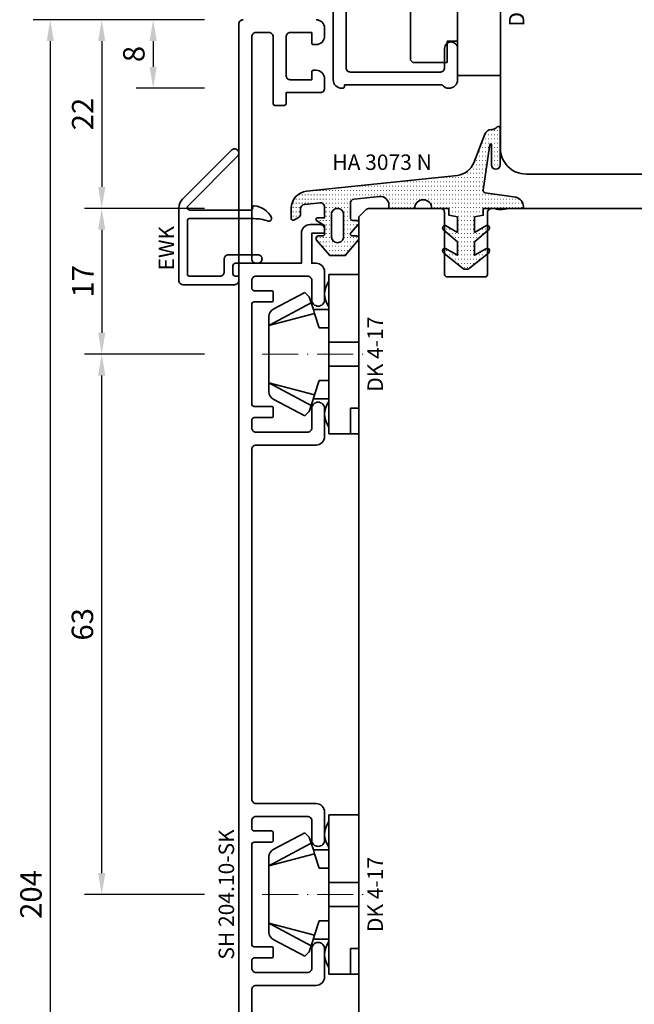
# Model space of a CAD drawing. Units: millimetres. Extents: x -85 to 3333, y -10100 to 93.
# Drawn here: x 2789 to 2860, y -5125 to -5010 of the extents above; entities that cross this region are included whole.
import ezdxf
from ezdxf.enums import TextEntityAlignment as Align

# ---------------------------------------------------------------- set-up
doc = ezdxf.new("R2010")
doc.units = ezdxf.units.MM
doc.linetypes.add('FTV_Mittellinie', pattern=[6.3, 4.2, -1.05, 0, -1.05])
doc.layers.get('Defpoints').update_dxf_attribs({"color": 141})
for name, color, linetype, lineweight in [('FTV_00_Artikelnummern', 6, 'Continuous', 35), ('FTV_00_Bemaßungen', 3, 'Continuous', 25), ('FTV_00_Bemerkungen', 3, 'Continuous', 25), ('FTV_00_Schraffuren__Dichtungen', 8, 'Continuous', 18), ('FTV_01_Holz__Fenster', 43, 'Continuous', 35), ('FTV_03_Aluminium__Systemprofile', 240, 'Continuous', 35), ('FTV_05_Dichtungen', 154, 'Continuous', 35), ('FTV_06_Kunststoff', 4, 'Continuous', 35), ('FTV__Mittellinien', 8, 'FTV_Mittellinie', 18)]:
    doc.layers.add(name, color=color, linetype=linetype, lineweight=lineweight)
doc.styles.add('FT_2020_01.8', font='tahoma.ttf', dxfattribs={"height": 1.8})
doc.styles.add('FT_2020_02.5', font='tahoma.ttf', dxfattribs={"height": 2.5})
doc.dimstyles.new('FT_1zu1', dxfattribs={"dimtxt": 2.5, "dimasz": 2.5, "dimexe": 2, "dimexo": 4, "dimtad": 1, "dimtxsty": 'FT_2020_02.5', "dimcen": 2.5, "dimclrt": 6, "dimadec": 0, "dimazin": 0, "dimtfac": 1, "dimtix": 1, "dimtmove": 0, "dimatfit": 0, "dimfxl": 1, "dimtfill": 1, "dimarcsym": 0})

# ---------------------------------------------------------------- blocks, each defined once
blk = doc.blocks.new('Holz_Setzholz_IV78x160')
for p, q in [((-79.85, -0.85), (-79, 0)), ((-79, 0), (79, 0)), ((-80, -9.5), (-80, -1.21)), ((-72.3, -10), (-79.5, -10)), ((-72, -14.7), (-72, -10.3)), ((-80, -15.83), (-80, -15.5)), ((-79.5, -15), (-72.3, -15)), ((-80, -17.47), (-79.87, -16.75)), ((-80, -35.9), (-80, -17.47))]:
    blk.add_line(p, q)
for centre, radius, start, end in [((-79.5, -1.21), 0.5, 135, 180), ((-79.5, -9.5), 0.5, 180, 270), ((-72.3, -10.3), 0.3, 0, 90), ((-72.3, -14.7), 0.3, 270, 0), ((-79.5, -15.5), 0.5, 90, 180), ((-81.35, -16.49), 1.5, 350, 25.8419)]:
    blk.add_arc(centre, radius, start, end)
at = {"layer": 'FTV_00_Bemerkungen', "style": 'FT_2020_02.5', "flags": 8}
blk.add_attdef('Kantelbezeichnung', text='', height=2.5, dxfattribs=at).set_placement((0, -39), align=Align.MIDDLE)
blk = doc.blocks.new('GUTMANN_Dichtung_HA 3073 N')
at = {"layer": 'FTV_00_Schraffuren__Dichtungen'}
h = blk.add_hatch(dxfattribs=at)
h.set_pattern_fill('ISO07W100', color=256, scale=0.1, style=0)
h.set_pattern_definition([(0, (-30, 0), (0, 0.5), [0.05, -0.3])])
h.paths.add_polyline_path([(1.01, 3.85), (-16.61, 2, 0.383864), (-18.4, 0.01), (-18.4, -1.19, 0.571785), (-18.1, -1.37), (-17.55, -1.05, 0.267949), (-17.3, -0.62), (-17.3, -0.04, -0.383864), (-16.85, 0.46), (-15.05, 0.65, -0.445229), (-14.5, 0.15), (-14.5, -1.1), (-15.3, -1.1, 0.414214), (-15.5, -1.3, 0.267949), (-15.4, -1.47), (-14.5, -1.99), (-14.5, -3, -0.414214), (-14.7, -3.2), (-15.2, -3.2, 0.414214), (-15.5, -3.5, 0.176327), (-15.43, -3.69), (-13.91, -5.5), (-13.05, -5.5), (-12.09, -5.5), (-10.57, -3.69, 0.176327), (-10.5, -3.5, 0.414214), (-10.8, -3.2), (-11.3, -3.2, -0.414214), (-11.5, -3, -0.185678), (-11.45, -2.87), (-10.58, -1.9, 0.185678), (-10.5, -1.7, 0.414214), (-10.8, -1.4), (-11.2, -1.4, -0.414214), (-11.5, -1.1), (-11.5, 0.57, -0.383864), (-11.05, 1.07), (-8.1, 1.38, -0.445229), (-7, 0.39), (-7, 0), (-4, 0, -0.414214), (-3, 1, -0.414214), (-2, 0), (0, 0), (0, -0.8), (1, -1), (1, -2.8), (-0.39, -2.01, 0.476976), (-0.75, -2.3, 0.277325), (-0.59, -2.56), (1, -3.91), (1, -5.46), (-0.39, -4.67, 0.477028), (-0.75, -4.96, 0.267903), (-0.6, -5.22), (1.6, -6.99, 0.131652), (2, -7.1, 0.131652), (2.4, -6.99), (4.6, -5.22, 0.267903), (4.75, -4.96, 0.477028), (4.39, -4.67), (3, -5.46), (3, -3.91), (4.59, -2.56, 0.277325), (4.75, -2.3, 0.476976), (4.39, -2), (3, -2.8), (3, -1), (4, -0.8), (4, 0), (5.3, 0), (8.47, 0, 0.472392), (8.7, 0.21, 0.324232), (7.81, 1.3), (4.22, 1.82, -0.353488), (4, 2.12), (4.78, 7.43, -0.372216), (4.88, 7.51, -0.414214), (4.98, 7.41), (4.98, 5.06, 1), (5.98, 5.06), (5.98, 8.34), (5.98, 9.36, 0.683788), (5.63, 9.49, -0.2041), (4.96, 9.19, 0.305222), (4.19, 8.64), (2.9, 5.31, -0.264553)])
h.paths.add_polyline_path([(-12.3, -0.7), (-12.3, -3.3, -0.414214), (-13, -4, -0.389124), (-13.7, -3.36), (-13.7, -0.7, -0.414547), (-13, 0, -0.414214)], flags=16)
at = {"linetype": 'Continuous'}
for points in [[(1.01, 3.85), (-16.61, 2, 0.383864), (-18.4, 0.01), (-18.4, -1.19, 0.571785), (-18.1, -1.37), (-17.55, -1.05, 0.267949), (-17.3, -0.62), (-17.3, -0.04, -0.383864), (-16.85, 0.46), (-15.05, 0.65, -0.445229), (-14.5, 0.15), (-14.5, -1.1), (-15.3, -1.1, 0.414214), (-15.5, -1.3, 0.267949), (-15.4, -1.47), (-14.5, -1.99), (-14.5, -3, -0.414214), (-14.7, -3.2), (-15.2, -3.2, 0.414214), (-15.5, -3.5, 0.176327), (-15.43, -3.69), (-13.91, -5.5), (-13.05, -5.5), (-12.09, -5.5), (-10.57, -3.69, 0.176327), (-10.5, -3.5, 0.414214), (-10.8, -3.2), (-11.3, -3.2, -0.414214), (-11.5, -3, -0.185678), (-11.45, -2.87), (-10.58, -1.9, 0.185678), (-10.5, -1.7, 0.414214), (-10.8, -1.4), (-11.2, -1.4, -0.414214), (-11.5, -1.1), (-11.5, 0.57, -0.383864), (-11.05, 1.07), (-8.1, 1.38, -0.445229), (-7, 0.39), (-7, 0), (-4, 0, -0.414214), (-3, 1, -0.414214), (-2, 0), (0, 0), (0, -0.8), (1, -1), (1, -2.8), (-0.39, -2.01, 0.476976), (-0.75, -2.3, 0.277325), (-0.59, -2.56), (1, -3.91), (1, -5.46), (-0.39, -4.67, 0.477028), (-0.75, -4.96, 0.267903), (-0.6, -5.22), (1.6, -6.99, 0.131652), (2, -7.1, 0.131652), (2.4, -6.99), (4.6, -5.22, 0.267903), (4.75, -4.96, 0.477028), (4.39, -4.67), (3, -5.46), (3, -3.91), (4.59, -2.56, 0.277325), (4.75, -2.3, 0.476976), (4.39, -2), (3, -2.8), (3, -1), (4, -0.8), (4, 0), (5.3, 0), (8.47, 0, 0.472392), (8.7, 0.21, 0.324232), (7.81, 1.3), (4.22, 1.82, -0.353488), (4, 2.12), (4.78, 7.43, -0.372216), (4.88, 7.51, -0.414214), (4.98, 7.41), (4.98, 5.06, 1), (5.98, 5.06), (5.98, 8.34), (5.98, 9.36, 0.683788), (5.63, 9.49, -0.2041), (4.96, 9.19, 0.305222), (4.19, 8.64), (2.9, 5.31, -0.264553)], [(-12.3, -3.3), (-12.3, -0.7, 0.414214), (-13, 0, 0.414547), (-13.7, -0.7), (-13.7, -3.36, 0.389124), (-13, -4, 0.414214)]]:
    blk.add_lwpolyline(points, format="xyb", close=True, dxfattribs=at)
at = {"layer": 'FTV_05_Dichtungen', "linetype": 'Continuous'}
blk.add_lwpolyline([(4.28, 1.81), (4.28, 1.81)], dxfattribs=at)
at = {"layer": 'FTV_00_Artikelnummern', "style": 'FT_2020_01.8'}
blk.add_attdef('ARTIKELNR', text='', height=1.8, dxfattribs=at).set_placement((-7.8, 3.92), align=Align.BOTTOM_CENTER)
blk = doc.blocks.new('DK 4-17')
for p, q in [((-3.33, 10.5), (-5.98, 5.57)), ((-3.33, 10.5), (-4.75, 5.17)), ((-4.37, 10.5), (-3.33, 10.5)), ((-3.33, 10.5), (0, 10.5)), ((0, 10.5), (3.33, 10.5)), ((0, 10.5), (3.33, 10.5)), ((3.33, 10.5), (5.98, 5.57)), ((3.33, 10.5), (4.1, 10.5)), ((3.33, 10.5), (4.75, 5.17)), ((3.33, 10.5), (4.1, 10.5)), ((4.1, 10.5), (4.37, 10.5)), ((-5.28, 9.92), (-7.2, 6.3)), ((7.2, 6.3), (5.28, 9.92)), ((-6.7, 5.8), (-7.2, 6.3)), ((-6.7, 5.8), (-5.98, 5.57)), ((5.98, 5.57), (6.7, 5.8)), ((7.2, 6.3), (6.7, 5.8)), ((-5.98, 5.57), (-5.2, 5.31)), ((-5.2, 3.5), (-5.2, 5.31)), ((-5.2, 5.31), (-4.75, 5.17)), ((-4.75, 5.17), (-3.07, 4.62)), ((-3.07, 4.62), (-3.07, 3.5)), ((3.07, 4.62), (4.75, 5.17)), ((3.07, 3.5), (3.07, 4.62)), ((4.75, 5.17), (5.51, 5.41)), ((5.2, 5.31), (5.2, 3.5)), ((5.51, 5.41), (5.98, 5.57)), ((-9.3, 3.5), (-8.5, 3.5)), ((-9.3, 3.5), (-9.3, 0)), ((-8.5, 3.5), (-7.48, 3.5)), ((-7.48, 3.5), (-5.5, 3.5)), ((-5.5, 3.5), (-5.2, 3.5)), ((-5.2, 3.5), (-4.5, 3.5)), ((-4.5, 3.5), (-3.18, 3.5)), ((-3.18, 3.5), (-3.07, 3.5)), ((-3.07, 3.5), (-2.35, 3.5)), ((-2.35, 3.5), (-1.41, 3.5)), ((-1.41, 3.5), (0, 3.5)), ((-1.41, 0), (-1.41, 3.5)), ((0, 3.5), (1.41, 3.5)), ((1.41, 3.5), (2.35, 3.5)), ((1.41, 0), (1.41, 3.5)), ((2.35, 3.5), (3.18, 3.5)), ((3.18, 3.5), (4.5, 3.5)), ((4.5, 3.5), (5.5, 3.5)), ((5.5, 3.5), (8.5, 3.5)), ((8.5, 3.5), (9.3, 3.5)), ((9.3, 0), (9.3, 3.5)), ((-1.41, 0), (0, 0)), ((0, 0), (1.41, 0)), ((6.3, 0), (6.3, 1)), ((6.3, 1), (7.48, 1)), ((7.48, 1), (7.92, 1)), ((7.92, 1), (9.3, 1)), ((-7.6, 0), (-9.3, 0)), ((-2.35, 0), (-7.6, 0)), ((-2.35, 0), (-1.41, 0)), ((1.41, 0), (2.35, 0)), ((9.3, 0), (2.35, 0))]:
    blk.add_line(p, q)
for centre, radius, start, end in [((-4.37, 9.5), 1, 90, 155), ((4.37, 9.5), 1, 25, 90), ((-7, 1.5), 2.5, 53.1301, 126.8699), ((7, 1.5), 2.5, 53.1301, 126.8699)]:
    blk.add_arc(centre, radius, start, end)
at = {"layer": 'FTV__Mittellinien'}
blk.add_line((0, 11.27), (0, -0.8), dxfattribs=at)
blk.add_point((0, 4), dxfattribs=at)
at = {"layer": 'FTV_00_Artikelnummern', "style": 'FT_2020_01.8'}
blk.add_attdef('ARTIKELNR', text='', height=1.8, dxfattribs=at).set_placement((0, -1), align=Align.TOP_CENTER)
blk = doc.blocks.new('GUTMANN_Setzholz_SH 204.10-SK1')
for points in [[(52.4, 1.5), (52.4, 1, 0.414214), (53.4, 0), (56.65, 0, 0.414214), (57.4, 0.75, 0.414214), (56.65, 1.5), (54.4, 1.5, -0.414214), (53.9, 2), (53.9, 8, -0.414214), (54.4, 8.5), (55.3, 8.5, -0.414214), (55.6, 8.2), (55.6, 6.2, 0.414214), (55.8, 6), (56.7, 6, 0.414214), (56.9, 6.2), (56.9, 8.2, -0.414214), (57.2, 8.5), (68.8, 8.5, -0.414214), (69.1, 8.2), (69.1, 6.2, 0.414214), (69.3, 6), (70.2, 6, 0.414214), (70.4, 6.2), (70.4, 8.2, -0.414214), (70.7, 8.5), (71.6, 8.5, -0.414214), (72.1, 8), (72.1, 2, -0.414214), (71.6, 1.5), (69.35, 1.5, 0.414214), (68.6, 0.75, 0.414214), (69.35, 0), (72.6, 0, 0.414214), (73.6, 1), (73.6, 8, -0.414214), (74.1, 8.5), (114.9, 8.5, -0.414214), (115.4, 8), (115.4, 1, 0.414214), (116.4, 0), (119.65, 0, 0.414214), (120.4, 0.75, 0.414214), (119.65, 1.5), (117.4, 1.5, -0.414214), (116.9, 2), (116.9, 8, -0.414214), (117.4, 8.5), (118.3, 8.5, -0.414214), (118.6, 8.2), (118.6, 6.2, 0.414214), (118.8, 6), (119.7, 6, 0.414214), (119.9, 6.2), (119.9, 8.2, -0.414214), (120.2, 8.5), (131.8, 8.5, -0.414214), (132.1, 8.2), (132.1, 6.2, 0.414214), (132.3, 6), (133.2, 6, 0.414214), (133.4, 6.2), (133.4, 8.2, -0.414214), (133.7, 8.5), (134.6, 8.5, -0.414214), (135.1, 8), (135.1, 2, -0.414214), (134.6, 1.5), (132.35, 1.5, 0.414214), (131.6, 0.75, 0.414214), (132.35, 0), (135.6, 0, 0.414214), (136.6, 1), (136.6, 1.5), (140.1, 1.5), (140.1, 0.2, 0.414214), (140.3, 0), (140.6, 0, 0.414214), (141.1, 0.5), (141.1, 1.7, 0.414214), (140.1, 2.7), (136.6, 2.7), (136.6, 8, -0.414214), (137.1, 8.5), (163, 8.5, -0.414214), (163.5, 8), (163.5, 6.5, -0.414214), (163, 6), (155.2, 6, 0.414214), (155, 5.8), (155, 4.7, 0.414214), (155.2, 4.5), (156.5, 4.5), (156.5, 0.5, 0.414214), (157, 0), (158.1, 0, 0.414214), (159.1, 1), (159.1, 1.3, 0.414214), (158.9, 1.5), (158, 1.5), (158, 4, -0.414214), (158.5, 4.5), (163, 4.5, -0.414214), (163.5, 4), (163.5, 1.5), (162.3, 1.5, 0.414214), (162.1, 1.3), (162.1, 1, 0.414214), (163.1, 0), (164, 0, 0.414214), (165, 1)], [(165, 9.5, 0.414214), (164.5, 10), (-38.5, 10, 0.414214)], [(11.1, 8.5), (51.9, 8.5, -0.414214), (52.4, 8), (52.4, 1.25)]]:
    blk.add_lwpolyline(points, format="xyb")
at = {"layer": 'FTV_00_Artikelnummern', "style": 'FT_2020_01.8'}
blk.add_attdef('ARTIKELNR', text='', height=1.8, dxfattribs=at).set_placement((63, 10), align=Align.BOTTOM_CENTER)
blk = doc.blocks.new('*D3334')
at = {"layer": 'Defpoints', "color": 0}
for p in [(2814.09, -5010.09), (2798.09, -5032.09), (2814.09, -5032.09)]:
    blk.add_point(p, dxfattribs=at)
at = {"layer": 'FTV_00_Bemaßungen', "color": 0, "lineweight": -2}
for p, q in [((2810.09, -5010.09), (2796.09, -5010.09)), ((2798.09, -5012.59), (2798.09, -5029.59)), ((2810.09, -5032.09), (2796.09, -5032.09))]:
    blk.add_line(p, q, dxfattribs=at)
at = {"layer": 'FTV_00_Bemaßungen', "color": 0}
for points in [[(2798.51, -5012.59), (2797.67, -5012.59), (2798.09, -5010.09)], [(2797.67, -5029.59), (2798.51, -5029.59), (2798.09, -5032.09)]]:
    blk.add_solid(points, dxfattribs=at)
at = {"layer": 'FTV_00_Bemaßungen', "color": 6, "insert": (2796.19, -5021.09), "char_height": 2.5, "attachment_point": 5, "rotation": 90, "style": 'FT_2020_02.5', "bg_fill": 3, "box_fill_scale": 1.1, "bg_fill_color": 256, "bg_fill_true_color": 13158600, "bg_fill_transparency": 0}
blk.add_mtext('22', dxfattribs=at)
blk = doc.blocks.new('*D3335')
at = {"layer": 'Defpoints', "color": 0}
for p in [(2814.09, -5010.09), (2792.09, -5214.09), (2814.09, -5214.09)]:
    blk.add_point(p, dxfattribs=at)
at = {"layer": 'FTV_00_Bemaßungen', "color": 0, "lineweight": -2}
for p, q in [((2810.09, -5010.09), (2790.09, -5010.09)), ((2792.09, -5012.59), (2792.09, -5211.59)), ((2810.09, -5214.09), (2790.09, -5214.09))]:
    blk.add_line(p, q, dxfattribs=at)
at = {"layer": 'FTV_00_Bemaßungen', "color": 0}
for points in [[(2792.51, -5012.59), (2791.67, -5012.59), (2792.09, -5010.09)], [(2791.67, -5211.59), (2792.51, -5211.59), (2792.09, -5214.09)]]:
    blk.add_solid(points, dxfattribs=at)
at = {"layer": 'FTV_00_Bemaßungen', "color": 6, "insert": (2790.16, -5112.09), "char_height": 2.5, "attachment_point": 5, "rotation": 90, "style": 'FT_2020_02.5', "bg_fill": 3, "box_fill_scale": 1.1, "bg_fill_color": 256, "bg_fill_true_color": 13158600, "bg_fill_transparency": 0}
blk.add_mtext('204', dxfattribs=at)
blk = doc.blocks.new('*D3336')
at = {"layer": 'Defpoints', "color": 0}
for p in [(2814.09, -5032.09), (2798.09, -5049.09), (2814.09, -5049.09)]:
    blk.add_point(p, dxfattribs=at)
at = {"layer": 'FTV_00_Bemaßungen', "color": 0, "lineweight": -2}
for p, q in [((2810.09, -5032.09), (2796.09, -5032.09)), ((2798.09, -5034.59), (2798.09, -5046.59)), ((2810.09, -5049.09), (2796.09, -5049.09))]:
    blk.add_line(p, q, dxfattribs=at)
at = {"layer": 'FTV_00_Bemaßungen', "color": 0}
for points in [[(2798.51, -5034.59), (2797.67, -5034.59), (2798.09, -5032.09)], [(2797.67, -5046.59), (2798.51, -5046.59), (2798.09, -5049.09)]]:
    blk.add_solid(points, dxfattribs=at)
at = {"layer": 'FTV_00_Bemaßungen', "color": 6, "insert": (2796.21, -5040.59), "char_height": 2.5, "attachment_point": 5, "rotation": 90, "style": 'FT_2020_02.5', "bg_fill": 3, "box_fill_scale": 1.1, "bg_fill_color": 256, "bg_fill_true_color": 13158600, "bg_fill_transparency": 0}
blk.add_mtext('17', dxfattribs=at)
blk = doc.blocks.new('*D3338')
at = {"layer": 'Defpoints', "color": 0}
for p in [(2814.09, -5010.09), (2804.09, -5018.09), (2814.09, -5018.09)]:
    blk.add_point(p, dxfattribs=at)
at = {"layer": 'FTV_00_Bemaßungen', "color": 0, "lineweight": -2}
for p, q in [((2810.09, -5010.09), (2802.09, -5010.09)), ((2804.09, -5012.59), (2804.09, -5015.59)), ((2810.09, -5018.09), (2802.09, -5018.09))]:
    blk.add_line(p, q, dxfattribs=at)
at = {"layer": 'FTV_00_Bemaßungen', "color": 0}
for points in [[(2804.51, -5012.59), (2803.67, -5012.59), (2804.09, -5010.09)], [(2803.67, -5015.59), (2804.51, -5015.59), (2804.09, -5018.09)]]:
    blk.add_solid(points, dxfattribs=at)
at = {"layer": 'FTV_00_Bemaßungen', "color": 6, "insert": (2802.16, -5014.09), "char_height": 2.5, "attachment_point": 5, "rotation": 90, "style": 'FT_2020_02.5', "bg_fill": 3, "box_fill_scale": 1.1, "bg_fill_color": 256, "bg_fill_true_color": 13158600, "bg_fill_transparency": 0}
blk.add_mtext('8', dxfattribs=at)
blk = doc.blocks.new('*D3348')
at = {"layer": 'Defpoints', "color": 0}
for p in [(2798.09, -5049.09), (2814.09, -5049.09), (2814.09, -5112.09)]:
    blk.add_point(p, dxfattribs=at)
at = {"layer": 'FTV_00_Bemaßungen', "color": 0, "lineweight": -2}
for p, q in [((2810.09, -5049.09), (2796.09, -5049.09)), ((2798.09, -5109.59), (2798.09, -5051.59)), ((2810.09, -5112.09), (2796.09, -5112.09))]:
    blk.add_line(p, q, dxfattribs=at)
at = {"layer": 'FTV_00_Bemaßungen', "color": 0}
for points in [[(2798.51, -5051.59), (2797.67, -5051.59), (2798.09, -5049.09)], [(2797.67, -5109.59), (2798.51, -5109.59), (2798.09, -5112.09)]]:
    blk.add_solid(points, dxfattribs=at)
at = {"layer": 'FTV_00_Bemaßungen', "color": 6, "insert": (2796.16, -5080.59), "char_height": 2.5, "attachment_point": 5, "rotation": 90, "style": 'FT_2020_02.5', "bg_fill": 3, "box_fill_scale": 1.1, "bg_fill_color": 256, "bg_fill_true_color": 13158600, "bg_fill_transparency": 0}
blk.add_mtext('63', dxfattribs=at)
blk = doc.blocks.new('DH 5-8')
for p, q in [((-8, 10.2), (-7.7, 10.5)), ((-7.7, 10.5), (6.61, 10.5)), ((6.61, 10.5), (7.7, 10.5)), ((6.61, 10.5), (6.61, 10.2)), ((7.7, 10.5), (8, 10.2)), ((-8, 10.2), (-8, 6.2)), ((-8, 10.2), (-8, 6.2)), ((6.61, 10.2), (6.61, 7)), ((6.61, 10.2), (8, 10.2)), ((8, 6.2), (8, 10.2)), ((0.32, 7), (0, 7)), ((5.5, 6.2), (0, 7)), ((6.61, 7), (0.32, 7)), ((6.61, 7), (8, 6.2)), ((-8, 6.2), (-5.5, 6.2)), ((-5.5, 5), (-5.5, 6.2)), ((5.5, 6.2), (5.5, 5)), ((5.5, 6.2), (8, 6.2)), ((-9.55, 5), (-6.3, 5)), ((-9.5, 0), (-9.5, 5)), ((-9.5, 5), (5.5, 5)), ((5.5, 5), (9.5, 5)), ((9.5, 5), (9.5, 0)), ((9.5, 0), (-9.5, 0))]:
    blk.add_line(p, q)
at = {"layer": 'FTV__Mittellinien'}
blk.add_line((0, -0.75), (0, 11.25), dxfattribs=at)
at = {"layer": 'FTV_00_Artikelnummern', "style": 'FT_2020_01.8'}
blk.add_attdef('ARTIKELNR', text='', height=1.8, dxfattribs=at).set_placement((0, -1), align=Align.TOP_CENTER)
blk = doc.blocks.new('GUTMANN_Flügel_VF 39.15-SK')
for points in [[(2.5, 14.5), (-10, 14.5, 0.414214), (-11, 13.5), (-11, 13.4, 0.414214), (-10.8, 13.2), (-10.6, 13.2), (-10.6, 1.8, 0.236068), (-11, 1, 0.414214), (-10, 0), (-6.35, 0, 0.414214), (-5.6, 0.75, 0.414214), (-6.35, 1.5), (-8.6, 1.5, -0.414214), (-9.1, 2), (-9.1, 12.5, -0.414214), (-8.6, 13), (8.6, 13, -0.414214), (9.1, 12.5), (9.1, 2, -0.414214), (8.6, 1.5), (6.35, 1.5, 0.414214), (5.6, 0.75, 0.414214), (6.35, 0), (9.6, 0, 0.414214), (10.6, 1), (10.6, 13, -0.414214), (11.1, 13.5), (19, 13.5, -0.414214), (19.5, 13), (19.5, 11, 0.414214), (20, 10.5), (21.1, 10.5, 0.414214), (22.1, 11.5), (22.1, 11.8, 0.414214), (21.9, 12), (21, 12), (21, 14.5, -0.414214), (21.5, 15), (26, 15, -0.414214), (26.5, 14.5), (26.5, 12), (25.3, 12, 0.414214), (25.1, 11.8), (25.1, 11.5, 0.414214), (26.1, 10.5), (27, 10.5, 0.414214), (28, 11.5), (28, 24.5, 0.414214), (27.5, 25), (3.5, 25, 0.414214), (3, 24.5), (3, 15, -0.414214)], [(8.9, 23.5), (5, 23.5, 0.414214), (4.5, 23), (4.5, 21.25, 0.414214), (5, 20.75), (5.9, 20.75, -0.414214), (6.1, 20.55), (6.1, 19.45, -0.414214), (5.9, 19.25), (5, 19.25, 0.414214), (4.5, 18.75), (4.5, 15, 0.414214), (5, 14.5), (8.6, 14.5, 0.414214), (9.1, 15), (9.1, 16.3, -0.414214), (9.3, 16.5), (10.4, 16.5, -0.414214), (10.6, 16.3), (10.6, 15.5, 0.414214), (11.1, 15), (19.21, 15, 0.299186), (19.66, 15.3, -0.299186), (21.5, 16.5), (26, 16.5, 0.414214), (26.5, 17), (26.5, 23, 0.414214), (26, 23.5), (25.7, 23.5, 0.414214), (25.5, 23.3, -0.414214), (25.3, 23.1), (24.2, 23.1, -0.414214), (24, 23.3, 0.414214), (23.8, 23.5), (10.8, 23.5, 0.414214), (10.6, 23.3, -0.414214), (10.4, 23.1), (9.3, 23.1, -0.414214), (9.1, 23.3, 0.414214)]]:
    blk.add_lwpolyline(points, format="xyb", close=True)
at = {"layer": 'FTV_00_Artikelnummern', "style": 'FT_2020_01.8'}
blk.add_attdef('ARTIKELNR', text='', height=1.8, dxfattribs=at).set_placement((15.5, 25), align=Align.BOTTOM_CENTER)
blk = doc.blocks.new('Holz_Flügel_IV78x_80_FB2')
blk.add_lwpolyline([(17.77, 6.22), (17.98, 6.43, 0.198912), (18.13, 6.78), (18.13, 10.78, -0.414214), (18.43, 11.08), (20.83, 11.08, -0.414214), (21.13, 10.78), (21.13, 5.67, 0.116474), (21.18, 5.45, -0.114263), (21.34, 4.79), (21.42, -4.93, 0.41166), (22.42, -5.92), (27.63, -5.92, 0.414214), (31.63, -1.92), (31.63, 71.08, 0.414214), (28.63, 74.08), (-12.37, 74.08), (-12.87, 73.58), (-12.87, 67.58), (-8.87, 67.58), (-8.87, 64.58), (-12.87, 64.58), (-12.87, 54.83, -0.493145), (-14.13, 53.86), (-14.94, 54.08), (-46.37, 54.08), (-46.37, 28.08, 0.414214), (-43.37, 25.08), (-23.07, 25.08), (-22.57, 25.58), (-22.57, 30.08), (-19.57, 30.08), (-19.57, 24.54, -0.132894), (-19.36, 23.79), (-19.28, 14.06, 0.41166), (-17.28, 12.08), (-6.62, 12.08, 0.414214), (-6.02, 12.68), (-6.02, 14.58), (-4.7, 14.58, 0.41166), (-4.1, 15.17), (-4.03, 23.73, -0.548081), (-3.17, 24.27, 0.111308), (-2.31, 24.08), (0.72, 24.08, 0.198912), (1.07, 24.22), (1.84, 24.99, -0.414214), (2.41, 24.99), (3.18, 24.22, 0.198912), (3.53, 24.08), (6.56, 24.08, 0.111308), (7.42, 24.27, -0.548081), (8.28, 23.73), (8.35, 15.17, 0.41166), (8.95, 14.58), (10.28, 14.58), (10.28, 12.68, 0.414214), (10.88, 12.08), (13.14, 12.08, -0.41166), (15.14, 10.09), (15.17, 7), (15.79, 6.26, 0.221695), (16.17, 6.08), (17.42, 6.08, 0.198912)], format="xyb", close=True)
at = {"layer": 'FTV_00_Bemerkungen', "style": 'FT_2020_02.5', "flags": 8}
blk.add_attdef('Kantelbezeichnung', text='', height=2.5, dxfattribs=at).set_placement((-6.54, 38.16), align=Align.MIDDLE)
blk = doc.blocks.new('_GUTMANN_Fensterflügel_VF 39.15-SK_unten')
at = {"layer": 'FTV_01_Holz__Fenster'}
blk.add_blockref('Holz_Flügel_IV78x_80_FB2', (62.87, -21.08), dxfattribs=at).add_auto_attribs({'Kantelbezeichnung': '78x80'})
at = {"layer": 'FTV_03_Aluminium__Systemprofile', "rotation": 90.00000000000006}
blk.add_blockref('GUTMANN_Flügel_VF 39.15-SK', (11.5, 25), dxfattribs=at).add_auto_attribs({'ARTIKELNR': 'VF 39.14-SK'})
at = {"layer": 'FTV_06_Kunststoff', "rotation": 90}
blk.add_blockref('DH 5-8', (16.5, 25), dxfattribs=at).add_auto_attribs({'ARTIKELNR': 'DH 5-8'})
blk = doc.blocks.new('GUTMANN_Entwässerungskappe_EWK')
blk.add_lwpolyline([(-7, -2, 0.414214), (-6.5, -2.5), (-0.5, -2.5, 0.414214), (0, -2), (0, -1.5), (-0.4, -1.5, -0.414214), (-0.7, -1.2), (-0.7, -0.3, -0.414214), (-0.4, 0), (2.2, 0, 0.414214), (2.7, 0.5, 0.414214), (2.2, 1), (-1.2, 1, 0.414214), (-1.7, 0.5), (-1.7, -1, -0.414214), (-2.2, -1.5), (-5.8, -1.5, -0.414214), (-6, -1.3), (-6, 5, -0.414214), (-5.8, 5.2), (1.76, 5.2, -0.084744), (3.42, 4.92, 0.084744), (3.52, 4.9, 0.557973), (3.79, 5.33, 0.254829), (1.82, 6.7, 0.446134), (1.6, 6.5), (1.6, 6.4, -0.414214), (1.4, 6.2), (-5.72, 6.2, -0.316259), (-6, 6.39, -0.290526), (-5.93, 6.7), (-0.15, 12.49, 0.198912), (0, 12.84, 0.668179), (-0.85, 13.19), (-6.56, 7.49, 0.198912), (-7, 6.43), (-7, 5.52)], format="xyb", close=True)
at = {"layer": 'FTV_00_Artikelnummern', "style": 'FT_2020_01.8'}
blk.add_attdef('ARTIKELNR', text='', height=1.8, rotation=90, dxfattribs=at).set_placement((-7, 1.76), align=Align.BOTTOM_CENTER)

msp = doc.modelspace()

# ---------------------------------------------------------------- block references
msp.add_blockref('_GUTMANN_Fensterflügel_VF 39.15-SK_unten', (2828.089, -5032.089))
at = {"layer": 'FTV_01_Holz__Fenster', "xscale": -1, "rotation": 89.99999999999994}
msp.add_blockref('Holz_Setzholz_IV78x160', (2828.089, -5112.089), dxfattribs=at)
at = {"layer": 'FTV_03_Aluminium__Systemprofile', "rotation": 90}
msp.add_blockref('GUTMANN_Setzholz_SH 204.10-SK1', (2824.089, -5175.089), dxfattribs=at).add_auto_attribs({'ARTIKELNR': 'SH 204.10-SK'})
at = {"layer": 'FTV_03_Aluminium__Systemprofile'}
msp.add_blockref('GUTMANN_Entwässerungskappe_EWK', (2814.089, -5038.489), dxfattribs=at).add_auto_attribs({'ARTIKELNR': 'EWK'})
at = {"layer": 'FTV_05_Dichtungen'}
msp.add_blockref('GUTMANN_Dichtung_HA 3073 N', (2838.589, -5032.089), dxfattribs=at).add_auto_attribs({'ARTIKELNR': 'HA 3073 N'})
at = {"layer": 'FTV_06_Kunststoff'}
ref = msp.add_blockref('DK 4-17', (2828.089, -5049.089), dxfattribs=dict(at, xscale=-1, rotation=89.99999999999999))
ref.add_attrib('ARTIKELNR', 'DK 4-17', dxfattribs={"layer": 'FTV_00_Artikelnummern', "height": 1.8, "rotation": 90, "style": 'FT_2020_01.8'}).set_placement((2829.089, -5049.089), align=Align.TOP_CENTER)
ref = msp.add_blockref('DK 4-17', (2828.089, -5112.089), dxfattribs=dict(at, xscale=-1, rotation=89.99999999999999))
ref.add_attrib('ARTIKELNR', 'DK 4-17', dxfattribs={"layer": 'FTV_00_Artikelnummern', "height": 1.8, "rotation": 90, "style": 'FT_2020_01.8'}).set_placement((2829.089, -5112.089), align=Align.TOP_CENTER)

# ---------------------------------------------------------------- next in the draw order: dimensions: what is measured, and where the dimension line sits
at = {"layer": 'FTV_00_Bemaßungen'}
dim = msp.add_linear_dim(base=(2798.089, -5032.089), p1=(2814.089, -5010.089), p2=(2814.089, -5032.089), angle=270, dimstyle='FT_1zu1', dxfattribs=at)
dim.commit()
dim.dimension.update_dxf_attribs({"geometry": '*D3334', "text_midpoint": (2796.187, -5021.089)})

# ---------------------------------------------------------------- next in the draw order: dimensions: what is measured, and where the dimension line sits
dim = msp.add_linear_dim(base=(2792.089, -5214.089), p1=(2814.089, -5010.089), p2=(2814.089, -5214.089), angle=270, dimstyle='FT_1zu1', dxfattribs=at)
dim.commit()
dim.dimension.update_dxf_attribs({"geometry": '*D3335', "text_midpoint": (2790.161, -5112.089)})

# ---------------------------------------------------------------- next in the draw order: dimensions: what is measured, and where the dimension line sits
for base, p1, p2, picture, middle in [((2804.089, -5018.093), (2814.089, -5010.089), (2814.089, -5018.093), '*D3338', (2802.156, -5014.091)), ((2798.089, -5049.089), (2814.089, -5032.089), (2814.089, -5049.089), '*D3336', (2796.21, -5040.589))]:
    dim = msp.add_linear_dim(base=base, p1=p1, p2=p2, angle=270, dimstyle='FT_1zu1', dxfattribs=at)
    dim.commit()
    dim.dimension.update_dxf_attribs({"geometry": picture, "text_midpoint": middle})

# ---------------------------------------------------------------- next in the draw order: dimensions: what is measured, and where the dimension line sits
dim = msp.add_linear_dim(base=(2798.089, -5049.089), p1=(2814.089, -5112.089), p2=(2814.089, -5049.089), angle=90, dimstyle='FT_1zu1', dxfattribs=at)
dim.commit()
dim.dimension.update_dxf_attribs({"geometry": '*D3348', "text_midpoint": (2796.161, -5080.589)})

doc.saveas('drawing.dxf')
